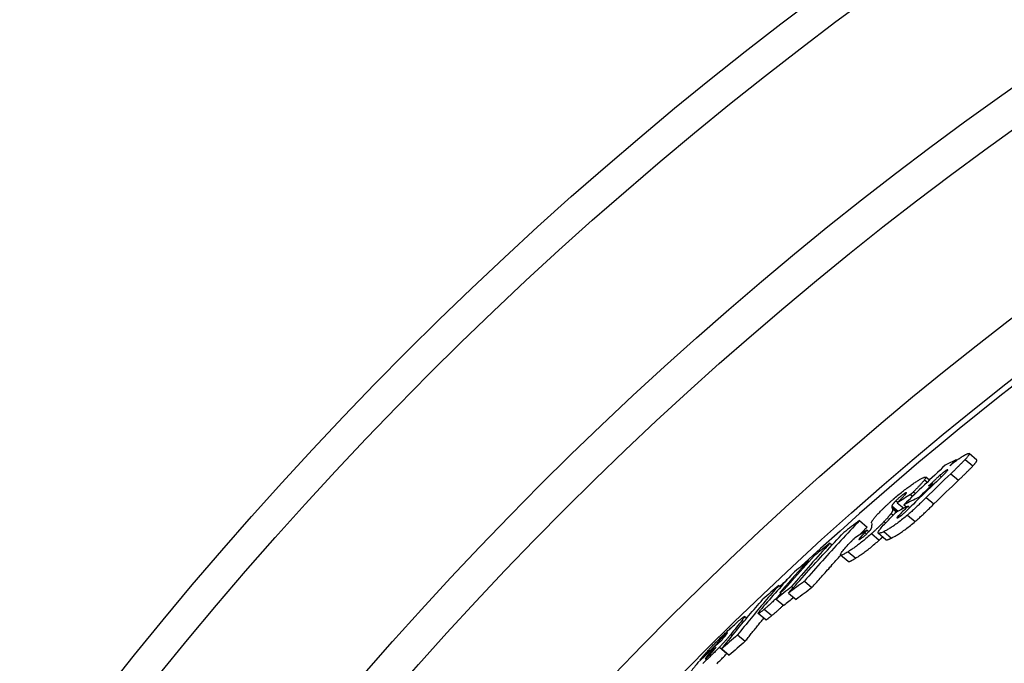
# Model space of a CAD drawing. Units: millimetres. Extents: x 3565 to 23637, y -2187 to 8499.
# Drawn here: x 20099 to 20272, y 1668 to 1781 of the extents above; entities that cross this region are included whole.
import ezdxf

# ---------------------------------------------------------------- set-up
doc = ezdxf.new("R2010")
doc.units = ezdxf.units.MM

msp = doc.modelspace()

# ---------------------------------------------------------------- linework, layer by layer
for p, q in [((20263.43, 1703.48), (20263.53, 1703.39)), ((20264.99, 1703.53), (20266.34, 1702.4)), ((20267.02, 1703.43), (20265.68, 1704.56)), ((20261.83, 1701.7), (20261.93, 1701.62)), ((20257.89, 1699.97), (20258.37, 1699.57)), ((20258.72, 1699.89), (20258.08, 1700.43)), ((20260.53, 1700.71), (20260.82, 1700.47)), ((20262.48, 1701.03), (20263.83, 1699.9)), ((20259.34, 1699.25), (20259.45, 1699.15)), ((20254.45, 1697.61), (20254.59, 1697.49)), ((20255.44, 1697.37), (20255.78, 1697.08)), ((20255.94, 1697.87), (20256.3, 1697.58)), ((20256.94, 1696.92), (20257.06, 1696.83)), ((20258.19, 1696.87), (20259.53, 1695.74)), ((20252.16, 1695.42), (20253.27, 1694.5)), ((20252.19, 1695.08), (20253.03, 1694.38)), ((20252.27, 1694.87), (20252.94, 1694.3)), ((20252.86, 1696.29), (20253.18, 1696.03)), ((20253.1, 1695.95), (20254.25, 1694.99)), ((20254.27, 1695.6), (20254.72, 1695.22)), ((20255.01, 1695.37), (20255.31, 1695.11)), ((20252.04, 1694.1), (20252.42, 1693.79)), ((20253.47, 1693.84), (20253.7, 1693.64)), ((20254.9, 1693.8), (20256.25, 1692.68)), ((20246.5, 1692.82), (20247.83, 1691.7)), ((20250.78, 1692.65), (20251.05, 1692.42)), ((20246.56, 1689.79), (20246.7, 1689.67)), ((20247.83, 1691.15), (20247.44, 1690.75)), ((20247.44, 1690.75), (20247.74, 1690.5)), ((20247.83, 1691.15), (20248.14, 1690.9)), ((20248.61, 1690.55), (20249.95, 1689.42)), ((20251.11, 1689.49), (20249.77, 1690.62)), ((20250.77, 1690.91), (20252.11, 1689.78)), ((20241.31, 1688.88), (20241.69, 1688.57)), ((20244.52, 1685.66), (20243.19, 1686.78)), ((20244.49, 1687.37), (20245.83, 1686.25)), ((20237.52, 1685.82), (20237.68, 1685.69)), ((20232.36, 1681.49), (20232.68, 1681.22)), ((20234.6, 1681.27), (20234.88, 1681.04)), ((20236.84, 1682.22), (20238.17, 1681.1)), ((20232.98, 1680.72), (20233.11, 1680.61)), ((20234.08, 1680.13), (20235.41, 1679.02)), ((20231.9, 1679.09), (20233.23, 1677.98)), ((20226.73, 1675.74), (20226.37, 1676.04)), ((20230.09, 1675.46), (20228.76, 1676.57)), ((20229.81, 1677.3), (20231.13, 1676.19)), ((20225.93, 1675.38), (20226.22, 1675.13)), ((20223.01, 1672.89), (20223.1, 1672.8)), ((20223.96, 1672.91), (20224.22, 1672.69)), ((20225.15, 1672.81), (20226.48, 1671.7)), ((20221.36, 1671.05), (20221.43, 1670.99)), ((20221.94, 1671.77), (20222.11, 1671.62)), ((20221.97, 1670.67), (20223.29, 1669.56)), ((20220.1, 1669.47), (20220.27, 1669.32)), ((20222.36, 1670.36), (20223.69, 1669.25)), ((20223.29, 1669.56), (20223.3, 1669.57)), ((20218.6, 1668.47), (20218.67, 1668.42)), ((20219.53, 1668.72), (20219.58, 1668.67))]:
    msp.add_line(p, q)
at = {"flags": 128}
for points in [[(20262.3, 1702.42), (20262.36, 1702.47), (20262.41, 1702.51), (20262.47, 1702.56), (20262.52, 1702.6), (20262.58, 1702.65), (20262.63, 1702.69), (20262.69, 1702.74), (20262.74, 1702.78), (20262.8, 1702.83), (20262.86, 1702.87), (20262.91, 1702.92), (20262.97, 1702.96), (20263.02, 1703), (20263.08, 1703.05), (20263.13, 1703.09), (20263.19, 1703.13), (20263.24, 1703.17), (20263.29, 1703.21), (20263.35, 1703.25), (20263.4, 1703.29), (20263.46, 1703.33), (20263.51, 1703.37), (20263.56, 1703.41), (20263.61, 1703.45)], [(20264.99, 1703.53), (20264.91, 1703.44), (20264.82, 1703.34), (20264.73, 1703.25), (20264.63, 1703.15), (20264.53, 1703.05), (20264.43, 1702.94), (20264.33, 1702.84), (20264.23, 1702.74), (20264.12, 1702.63), (20264.02, 1702.53), (20263.91, 1702.42), (20263.81, 1702.32), (20263.7, 1702.22), (20263.6, 1702.11), (20263.49, 1702), (20263.38, 1701.9), (20263.27, 1701.79), (20263.16, 1701.68), (20263.04, 1701.57), (20262.93, 1701.46), (20262.82, 1701.36), (20262.7, 1701.25), (20262.59, 1701.14), (20262.48, 1701.03)], [(20263.61, 1703.45), (20263.69, 1703.51), (20263.77, 1703.56), (20263.85, 1703.62), (20263.93, 1703.67), (20264, 1703.72), (20264.07, 1703.77), (20264.15, 1703.82), (20264.22, 1703.87), (20264.29, 1703.92), (20264.36, 1703.96), (20264.43, 1704.01), (20264.49, 1704.05), (20264.56, 1704.09), (20264.62, 1704.13), (20264.68, 1704.17), (20264.74, 1704.2), (20264.8, 1704.24), (20264.86, 1704.27), (20264.92, 1704.3), (20264.97, 1704.33), (20265.02, 1704.36), (20265.07, 1704.38), (20265.12, 1704.41), (20265.17, 1704.43)], [(20265.17, 1704.43), (20265.25, 1704.47), (20265.33, 1704.5), (20265.4, 1704.53), (20265.47, 1704.55), (20265.53, 1704.57), (20265.58, 1704.57), (20265.62, 1704.58), (20265.65, 1704.57), (20265.68, 1704.56), (20265.69, 1704.53), (20265.7, 1704.51), (20265.69, 1704.47), (20265.68, 1704.42), (20265.66, 1704.37), (20265.62, 1704.31), (20265.58, 1704.24), (20265.53, 1704.17), (20265.47, 1704.09), (20265.41, 1704.01), (20265.33, 1703.92), (20265.26, 1703.83), (20265.17, 1703.73), (20265.09, 1703.63), (20264.99, 1703.53)], [(20266.34, 1702.4), (20266.4, 1702.46), (20266.46, 1702.53), (20266.51, 1702.59), (20266.56, 1702.65), (20266.62, 1702.71), (20266.66, 1702.77), (20266.71, 1702.82), (20266.76, 1702.88), (20266.8, 1702.93), (20266.84, 1702.98), (20266.87, 1703.03), (20266.91, 1703.08), (20266.94, 1703.12), (20266.96, 1703.17), (20266.98, 1703.2), (20267, 1703.24), (20267.02, 1703.27), (20267.03, 1703.31), (20267.04, 1703.33), (20267.05, 1703.36), (20267.05, 1703.38), (20267.04, 1703.4), (20267.04, 1703.41), (20267.02, 1703.43)], [(20261.83, 1701.7), (20261.8, 1701.68), (20261.76, 1701.66), (20261.72, 1701.64), (20261.68, 1701.62), (20261.63, 1701.59), (20261.58, 1701.56), (20261.53, 1701.52), (20261.48, 1701.49), (20261.43, 1701.45), (20261.37, 1701.41), (20261.31, 1701.37), (20261.25, 1701.32), (20261.19, 1701.27), (20261.13, 1701.23), (20261.07, 1701.18), (20261.01, 1701.13), (20260.95, 1701.08), (20260.89, 1701.03), (20260.83, 1700.97), (20260.77, 1700.92), (20260.7, 1700.87), (20260.64, 1700.82), (20260.58, 1700.76), (20260.53, 1700.71)], [(20260.69, 1700.34), (20260.78, 1700.43), (20260.87, 1700.51), (20260.96, 1700.6), (20261.04, 1700.68), (20261.13, 1700.77), (20261.22, 1700.86), (20261.3, 1700.94), (20261.38, 1701.02), (20261.46, 1701.1), (20261.54, 1701.18), (20261.61, 1701.25), (20261.68, 1701.33), (20261.74, 1701.4), (20261.8, 1701.47), (20261.86, 1701.53), (20261.9, 1701.59), (20261.94, 1701.64), (20261.96, 1701.68), (20261.98, 1701.71), (20261.97, 1701.73), (20261.96, 1701.74), (20261.93, 1701.74), (20261.89, 1701.72), (20261.83, 1701.7)], [(20263.83, 1699.9), (20263.94, 1700.01), (20264.05, 1700.12), (20264.16, 1700.23), (20264.28, 1700.33), (20264.39, 1700.44), (20264.5, 1700.55), (20264.61, 1700.66), (20264.73, 1700.77), (20264.84, 1700.87), (20264.94, 1700.98), (20265.05, 1701.09), (20265.16, 1701.19), (20265.26, 1701.29), (20265.37, 1701.4), (20265.47, 1701.5), (20265.58, 1701.61), (20265.68, 1701.71), (20265.78, 1701.81), (20265.88, 1701.92), (20265.98, 1702.02), (20266.08, 1702.12), (20266.17, 1702.21), (20266.26, 1702.31), (20266.34, 1702.4)], [(20257.89, 1699.97), (20257.84, 1699.91), (20257.79, 1699.84), (20257.73, 1699.77), (20257.67, 1699.7), (20257.61, 1699.62), (20257.54, 1699.54), (20257.47, 1699.46), (20257.39, 1699.38), (20257.31, 1699.3), (20257.24, 1699.21), (20257.15, 1699.12), (20257.07, 1699.03), (20256.98, 1698.94), (20256.9, 1698.85), (20256.81, 1698.76), (20256.71, 1698.66), (20256.62, 1698.56), (20256.53, 1698.47), (20256.43, 1698.37), (20256.33, 1698.27), (20256.24, 1698.17), (20256.14, 1698.07), (20256.04, 1697.97), (20255.94, 1697.87)], [(20256.64, 1699.78), (20256.77, 1699.86), (20256.9, 1699.93), (20257.02, 1700), (20257.14, 1700.07), (20257.25, 1700.14), (20257.36, 1700.2), (20257.47, 1700.25), (20257.56, 1700.3), (20257.66, 1700.34), (20257.74, 1700.38), (20257.82, 1700.41), (20257.89, 1700.43), (20257.95, 1700.44), (20258, 1700.45), (20258.04, 1700.44), (20258.07, 1700.43), (20258.09, 1700.41), (20258.1, 1700.38), (20258.1, 1700.33), (20258.08, 1700.28), (20258.05, 1700.22), (20258.01, 1700.15), (20257.95, 1700.06), (20257.89, 1699.97)], [(20260.53, 1700.71), (20260.46, 1700.65), (20260.39, 1700.59), (20260.32, 1700.53), (20260.24, 1700.45), (20260.16, 1700.38), (20260.08, 1700.3), (20260, 1700.23), (20259.91, 1700.15), (20259.83, 1700.07), (20259.75, 1699.99), (20259.66, 1699.91), (20259.58, 1699.83), (20259.5, 1699.76), (20259.42, 1699.68), (20259.33, 1699.6), (20259.25, 1699.51), (20259.16, 1699.43), (20259.08, 1699.35), (20258.99, 1699.27), (20258.91, 1699.19), (20258.82, 1699.11), (20258.74, 1699.03), (20258.66, 1698.95), (20258.58, 1698.88)], [(20252.41, 1696.57), (20252.61, 1696.75), (20252.81, 1696.92), (20253.02, 1697.09), (20253.22, 1697.26), (20253.42, 1697.43), (20253.62, 1697.6), (20253.82, 1697.76), (20254.02, 1697.91), (20254.21, 1698.07), (20254.4, 1698.21), (20254.59, 1698.36), (20254.77, 1698.5), (20254.95, 1698.63), (20255.12, 1698.76), (20255.29, 1698.88), (20255.46, 1699), (20255.62, 1699.11), (20255.78, 1699.22), (20255.93, 1699.32), (20256.08, 1699.42), (20256.23, 1699.52), (20256.37, 1699.61), (20256.51, 1699.69), (20256.64, 1699.78)], [(20250.17, 1694.47), (20250.25, 1694.55), (20250.33, 1694.63), (20250.42, 1694.71), (20250.5, 1694.8), (20250.59, 1694.88), (20250.68, 1694.97), (20250.76, 1695.05), (20250.85, 1695.14), (20250.94, 1695.23), (20251.03, 1695.31), (20251.13, 1695.4), (20251.22, 1695.49), (20251.32, 1695.58), (20251.41, 1695.67), (20251.51, 1695.76), (20251.61, 1695.85), (20251.7, 1695.94), (20251.8, 1696.03), (20251.9, 1696.12), (20252, 1696.21), (20252.1, 1696.3), (20252.21, 1696.39), (20252.31, 1696.48), (20252.41, 1696.57)], [(20254.45, 1697.61), (20254.4, 1697.58), (20254.35, 1697.54), (20254.29, 1697.51), (20254.24, 1697.47), (20254.18, 1697.43), (20254.11, 1697.38), (20254.05, 1697.33), (20253.98, 1697.28), (20253.91, 1697.23), (20253.84, 1697.18), (20253.77, 1697.12), (20253.69, 1697.06), (20253.62, 1696.99), (20253.54, 1696.93), (20253.47, 1696.86), (20253.39, 1696.8), (20253.32, 1696.73), (20253.25, 1696.67), (20253.18, 1696.6), (20253.11, 1696.54), (20253.05, 1696.48), (20252.98, 1696.41), (20252.92, 1696.35), (20252.86, 1696.29)], [(20253.1, 1695.95), (20253.12, 1695.98), (20253.14, 1696), (20253.17, 1696.02), (20253.19, 1696.05), (20253.22, 1696.07), (20253.24, 1696.1), (20253.27, 1696.13), (20253.3, 1696.15), (20253.33, 1696.18), (20253.36, 1696.21), (20253.38, 1696.24), (20253.41, 1696.27), (20253.44, 1696.3), (20253.47, 1696.33), (20253.5, 1696.36), (20253.53, 1696.39), (20253.56, 1696.41), (20253.59, 1696.44), (20253.62, 1696.47), (20253.65, 1696.51), (20253.68, 1696.54), (20253.72, 1696.57), (20253.75, 1696.61), (20253.79, 1696.64)], [(20253.79, 1696.64), (20253.87, 1696.73), (20253.96, 1696.82), (20254.04, 1696.9), (20254.12, 1696.98), (20254.2, 1697.06), (20254.27, 1697.14), (20254.34, 1697.21), (20254.4, 1697.29), (20254.46, 1697.35), (20254.52, 1697.41), (20254.57, 1697.47), (20254.62, 1697.53), (20254.65, 1697.58), (20254.69, 1697.62), (20254.71, 1697.66), (20254.72, 1697.69), (20254.72, 1697.71), (20254.71, 1697.72), (20254.69, 1697.73), (20254.66, 1697.72), (20254.62, 1697.7), (20254.57, 1697.68), (20254.51, 1697.64), (20254.45, 1697.61)], [(20258.19, 1696.87), (20258.06, 1696.75), (20257.94, 1696.63), (20257.81, 1696.5), (20257.68, 1696.38), (20257.55, 1696.25), (20257.42, 1696.12), (20257.29, 1696), (20257.15, 1695.87), (20257.02, 1695.74), (20256.88, 1695.61), (20256.75, 1695.48), (20256.61, 1695.35), (20256.47, 1695.22), (20256.34, 1695.1), (20256.2, 1694.97), (20256.06, 1694.84), (20255.92, 1694.71), (20255.78, 1694.58), (20255.63, 1694.45), (20255.49, 1694.32), (20255.34, 1694.19), (20255.2, 1694.06), (20255.05, 1693.93), (20254.9, 1693.8)], [(20255.94, 1697.87), (20255.91, 1697.85), (20255.89, 1697.82), (20255.86, 1697.79), (20255.84, 1697.77), (20255.82, 1697.75), (20255.79, 1697.72), (20255.77, 1697.7), (20255.75, 1697.68), (20255.73, 1697.66), (20255.71, 1697.64), (20255.69, 1697.62), (20255.67, 1697.6), (20255.64, 1697.57), (20255.62, 1697.55), (20255.6, 1697.53), (20255.58, 1697.51), (20255.56, 1697.49), (20255.54, 1697.47), (20255.52, 1697.45), (20255.5, 1697.44), (20255.49, 1697.42), (20255.47, 1697.4), (20255.45, 1697.38), (20255.44, 1697.37)], [(20252.27, 1694.87), (20252.27, 1694.85), (20252.28, 1694.83), (20252.28, 1694.81), (20252.28, 1694.79), (20252.29, 1694.77), (20252.29, 1694.75), (20252.29, 1694.72), (20252.29, 1694.7), (20252.29, 1694.67), (20252.28, 1694.65), (20252.28, 1694.62), (20252.27, 1694.59), (20252.27, 1694.56), (20252.26, 1694.53), (20252.25, 1694.49), (20252.24, 1694.46), (20252.22, 1694.42), (20252.2, 1694.38), (20252.18, 1694.34), (20252.16, 1694.3), (20252.14, 1694.25), (20252.11, 1694.2), (20252.08, 1694.16), (20252.04, 1694.1)], [(20252.16, 1695.42), (20252.16, 1695.41), (20252.15, 1695.39), (20252.15, 1695.38), (20252.15, 1695.36), (20252.15, 1695.35), (20252.15, 1695.33), (20252.15, 1695.32), (20252.15, 1695.3), (20252.15, 1695.29), (20252.15, 1695.27), (20252.15, 1695.26), (20252.15, 1695.24), (20252.15, 1695.23), (20252.16, 1695.22), (20252.16, 1695.2), (20252.16, 1695.19), (20252.17, 1695.17), (20252.17, 1695.16), (20252.17, 1695.14), (20252.18, 1695.13), (20252.18, 1695.12), (20252.18, 1695.1), (20252.19, 1695.09), (20252.19, 1695.08)], [(20252.86, 1696.29), (20252.81, 1696.24), (20252.76, 1696.19), (20252.71, 1696.14), (20252.67, 1696.09), (20252.62, 1696.04), (20252.58, 1696), (20252.54, 1695.95), (20252.5, 1695.91), (20252.46, 1695.87), (20252.43, 1695.83), (20252.4, 1695.79), (20252.37, 1695.75), (20252.34, 1695.72), (20252.32, 1695.68), (20252.29, 1695.65), (20252.27, 1695.62), (20252.25, 1695.59), (20252.23, 1695.56), (20252.22, 1695.54), (20252.2, 1695.51), (20252.19, 1695.49), (20252.18, 1695.46), (20252.17, 1695.44), (20252.16, 1695.42)], [(20253.84, 1694.79), (20253.85, 1694.8), (20253.86, 1694.81), (20253.87, 1694.82), (20253.88, 1694.83), (20253.89, 1694.84), (20253.9, 1694.86), (20253.91, 1694.87), (20253.92, 1694.88), (20253.93, 1694.89), (20253.95, 1694.91), (20253.96, 1694.92), (20253.97, 1694.93), (20253.98, 1694.95), (20253.99, 1694.96), (20254.01, 1694.97), (20254.02, 1694.98), (20254.03, 1695), (20254.04, 1695.01), (20254.06, 1695.02), (20254.07, 1695.04), (20254.08, 1695.05), (20254.1, 1695.07), (20254.11, 1695.08), (20254.12, 1695.09)], [(20256.25, 1692.68), (20256.38, 1692.79), (20256.52, 1692.91), (20256.65, 1693.03), (20256.79, 1693.15), (20256.92, 1693.27), (20257.06, 1693.4), (20257.2, 1693.52), (20257.34, 1693.65), (20257.48, 1693.78), (20257.62, 1693.91), (20257.76, 1694.04), (20257.9, 1694.17), (20258.04, 1694.3), (20258.18, 1694.44), (20258.32, 1694.57), (20258.46, 1694.7), (20258.59, 1694.83), (20258.73, 1694.97), (20258.87, 1695.1), (20259, 1695.23), (20259.14, 1695.36), (20259.27, 1695.49), (20259.4, 1695.62), (20259.53, 1695.74)], [(20248.59, 1692.41), (20248.59, 1692.44), (20248.59, 1692.48), (20248.6, 1692.52), (20248.61, 1692.56), (20248.63, 1692.61), (20248.66, 1692.67), (20248.69, 1692.73), (20248.72, 1692.79), (20248.77, 1692.86), (20248.81, 1692.93), (20248.87, 1693.01), (20248.93, 1693.1), (20249, 1693.19), (20249.08, 1693.28), (20249.16, 1693.38), (20249.25, 1693.48), (20249.34, 1693.59), (20249.44, 1693.71), (20249.55, 1693.82), (20249.67, 1693.95), (20249.78, 1694.07), (20249.91, 1694.2), (20250.04, 1694.33), (20250.17, 1694.47)], [(20250.77, 1690.91), (20250.61, 1690.83), (20250.46, 1690.76), (20250.32, 1690.7), (20250.19, 1690.66), (20250.07, 1690.62), (20249.97, 1690.6), (20249.88, 1690.59), (20249.81, 1690.6), (20249.77, 1690.63), (20249.74, 1690.67), (20249.74, 1690.74), (20249.77, 1690.83), (20249.83, 1690.94), (20249.91, 1691.08), (20250.01, 1691.23), (20250.15, 1691.4), (20250.3, 1691.59), (20250.47, 1691.79), (20250.66, 1692.01), (20250.87, 1692.23), (20251.09, 1692.46), (20251.31, 1692.69), (20251.55, 1692.93), (20251.79, 1693.17)], [(20254.9, 1693.8), (20254.69, 1693.63), (20254.49, 1693.45), (20254.28, 1693.28), (20254.07, 1693.11), (20253.86, 1692.94), (20253.66, 1692.78), (20253.46, 1692.63), (20253.26, 1692.48), (20253.07, 1692.34), (20252.88, 1692.2), (20252.69, 1692.07), (20252.51, 1691.94), (20252.34, 1691.82), (20252.17, 1691.71), (20252.01, 1691.61), (20251.85, 1691.51), (20251.7, 1691.42), (20251.55, 1691.33), (20251.41, 1691.25), (20251.27, 1691.17), (20251.14, 1691.1), (20251.01, 1691.03), (20250.89, 1690.96), (20250.77, 1690.91)], [(20252.04, 1694.1), (20252.01, 1694.06), (20251.98, 1694.01), (20251.95, 1693.97), (20251.91, 1693.92), (20251.87, 1693.87), (20251.83, 1693.81), (20251.79, 1693.76), (20251.74, 1693.7), (20251.69, 1693.65), (20251.64, 1693.59), (20251.59, 1693.53), (20251.54, 1693.47), (20251.48, 1693.4), (20251.43, 1693.34), (20251.37, 1693.27), (20251.31, 1693.21), (20251.25, 1693.14), (20251.18, 1693.07), (20251.12, 1693), (20251.06, 1692.93), (20250.99, 1692.86), (20250.92, 1692.79), (20250.85, 1692.72), (20250.78, 1692.65)], [(20253.47, 1693.84), (20253.42, 1693.79), (20253.37, 1693.74), (20253.32, 1693.69), (20253.27, 1693.64), (20253.23, 1693.6), (20253.19, 1693.56), (20253.16, 1693.51), (20253.13, 1693.47), (20253.1, 1693.44), (20253.08, 1693.41), (20253.06, 1693.38), (20253.05, 1693.35), (20253.04, 1693.33), (20253.04, 1693.32), (20253.04, 1693.31), (20253.05, 1693.3), (20253.06, 1693.3), (20253.08, 1693.3), (20253.1, 1693.3), (20253.12, 1693.3), (20253.15, 1693.31), (20253.17, 1693.32), (20253.21, 1693.34), (20253.24, 1693.35)], [(20253.24, 1693.35), (20253.28, 1693.38), (20253.33, 1693.4), (20253.38, 1693.43), (20253.43, 1693.46), (20253.49, 1693.5), (20253.55, 1693.54), (20253.62, 1693.58), (20253.69, 1693.63), (20253.75, 1693.68), (20253.83, 1693.74), (20253.9, 1693.8), (20253.98, 1693.86), (20254.05, 1693.92), (20254.13, 1693.99), (20254.21, 1694.05), (20254.28, 1694.12), (20254.36, 1694.19), (20254.43, 1694.26), (20254.5, 1694.32), (20254.57, 1694.39), (20254.64, 1694.46), (20254.71, 1694.53), (20254.78, 1694.59), (20254.85, 1694.66)], [(20246.5, 1692.82), (20246.09, 1692.39), (20245.68, 1691.95), (20245.26, 1691.52), (20244.85, 1691.08), (20244.44, 1690.64), (20244.04, 1690.2), (20243.63, 1689.77), (20243.22, 1689.33), (20242.82, 1688.89), (20242.41, 1688.45), (20242.01, 1688.01), (20241.6, 1687.56), (20241.2, 1687.12), (20240.8, 1686.68), (20240.4, 1686.24), (20240, 1685.79), (20239.6, 1685.35), (20239.2, 1684.9), (20238.81, 1684.46), (20238.41, 1684.01), (20238.02, 1683.56), (20237.62, 1683.11), (20237.23, 1682.67), (20236.84, 1682.22)], [(20246.54, 1690.34), (20246.59, 1690.39), (20246.65, 1690.45), (20246.7, 1690.51), (20246.75, 1690.56), (20246.81, 1690.62), (20246.86, 1690.68), (20246.91, 1690.74), (20246.97, 1690.79), (20247.02, 1690.85), (20247.08, 1690.91), (20247.13, 1690.96), (20247.18, 1691.02), (20247.24, 1691.08), (20247.29, 1691.13), (20247.35, 1691.19), (20247.4, 1691.25), (20247.45, 1691.31), (20247.51, 1691.36), (20247.56, 1691.42), (20247.62, 1691.48), (20247.67, 1691.53), (20247.73, 1691.59), (20247.78, 1691.65), (20247.83, 1691.7)], [(20248.14, 1690.9), (20248.16, 1690.92), (20248.18, 1690.95), (20248.21, 1690.98), (20248.23, 1691), (20248.25, 1691.03), (20248.27, 1691.05), (20248.3, 1691.07), (20248.32, 1691.1), (20248.33, 1691.12), (20248.35, 1691.14), (20248.37, 1691.16), (20248.39, 1691.18), (20248.4, 1691.2), (20248.42, 1691.22), (20248.43, 1691.24), (20248.45, 1691.26), (20248.46, 1691.28), (20248.47, 1691.29), (20248.49, 1691.31), (20248.5, 1691.33), (20248.51, 1691.34), (20248.52, 1691.36), (20248.53, 1691.37), (20248.53, 1691.39)], [(20248.53, 1691.39), (20248.56, 1691.42), (20248.58, 1691.46), (20248.59, 1691.5), (20248.61, 1691.53), (20248.62, 1691.56), (20248.63, 1691.6), (20248.64, 1691.63), (20248.65, 1691.66), (20248.66, 1691.68), (20248.66, 1691.71), (20248.67, 1691.74), (20248.67, 1691.76), (20248.68, 1691.79), (20248.68, 1691.81), (20248.68, 1691.83), (20248.68, 1691.85), (20248.68, 1691.88), (20248.68, 1691.9), (20248.68, 1691.92), (20248.67, 1691.94), (20248.67, 1691.96), (20248.67, 1691.98), (20248.67, 1691.99), (20248.66, 1692.01)], [(20250.78, 1692.65), (20250.71, 1692.57), (20250.63, 1692.48), (20250.55, 1692.4), (20250.46, 1692.32), (20250.38, 1692.23), (20250.3, 1692.15), (20250.21, 1692.06), (20250.12, 1691.98), (20250.04, 1691.89), (20249.95, 1691.8), (20249.86, 1691.72), (20249.77, 1691.63), (20249.68, 1691.54), (20249.58, 1691.45), (20249.49, 1691.36), (20249.4, 1691.27), (20249.3, 1691.18), (20249.2, 1691.09), (20249.11, 1691), (20249.01, 1690.91), (20248.91, 1690.82), (20248.81, 1690.73), (20248.71, 1690.64), (20248.61, 1690.55)], [(20252.11, 1689.78), (20252.23, 1689.84), (20252.35, 1689.9), (20252.48, 1689.97), (20252.62, 1690.04), (20252.75, 1690.12), (20252.9, 1690.2), (20253.04, 1690.29), (20253.19, 1690.38), (20253.35, 1690.48), (20253.51, 1690.59), (20253.68, 1690.7), (20253.86, 1690.82), (20254.04, 1690.94), (20254.22, 1691.07), (20254.41, 1691.21), (20254.6, 1691.35), (20254.8, 1691.5), (20255, 1691.66), (20255.21, 1691.82), (20255.41, 1691.98), (20255.62, 1692.15), (20255.83, 1692.32), (20256.04, 1692.5), (20256.25, 1692.68)], [(20234.08, 1680.13), (20234.47, 1680.58), (20234.86, 1681.03), (20235.26, 1681.48), (20235.65, 1681.92), (20236.05, 1682.37), (20236.44, 1682.82), (20236.84, 1683.26), (20237.24, 1683.71), (20237.64, 1684.15), (20238.04, 1684.6), (20238.44, 1685.04), (20238.84, 1685.48), (20239.24, 1685.92), (20239.65, 1686.36), (20240.05, 1686.81), (20240.46, 1687.25), (20240.86, 1687.68), (20241.27, 1688.12), (20241.68, 1688.56), (20242.09, 1689), (20242.5, 1689.44), (20242.91, 1689.87), (20243.32, 1690.31), (20243.73, 1690.74)], [(20248.61, 1690.55), (20248.42, 1690.37), (20248.22, 1690.2), (20248.03, 1690.03), (20247.83, 1689.86), (20247.63, 1689.69), (20247.44, 1689.53), (20247.24, 1689.37), (20247.05, 1689.21), (20246.86, 1689.06), (20246.68, 1688.92), (20246.5, 1688.77), (20246.32, 1688.64), (20246.14, 1688.51), (20245.97, 1688.38), (20245.81, 1688.26), (20245.65, 1688.15), (20245.49, 1688.03), (20245.33, 1687.93), (20245.18, 1687.83), (20245.04, 1687.73), (20244.9, 1687.63), (20244.76, 1687.54), (20244.62, 1687.46), (20244.49, 1687.37)], [(20244.97, 1689.09), (20245, 1689.12), (20245.02, 1689.14), (20245.05, 1689.17), (20245.07, 1689.2), (20245.1, 1689.22), (20245.13, 1689.25), (20245.15, 1689.28), (20245.18, 1689.3), (20245.2, 1689.33), (20245.23, 1689.36), (20245.26, 1689.39), (20245.28, 1689.41), (20245.31, 1689.44), (20245.34, 1689.47), (20245.37, 1689.5), (20245.39, 1689.52), (20245.42, 1689.55), (20245.45, 1689.58), (20245.47, 1689.61), (20245.5, 1689.63), (20245.53, 1689.66), (20245.56, 1689.69), (20245.59, 1689.72), (20245.61, 1689.75)], [(20246.56, 1689.79), (20246.53, 1689.76), (20246.51, 1689.73), (20246.49, 1689.7), (20246.47, 1689.67), (20246.45, 1689.65), (20246.44, 1689.62), (20246.42, 1689.6), (20246.41, 1689.58), (20246.41, 1689.57), (20246.4, 1689.55), (20246.4, 1689.54), (20246.41, 1689.53), (20246.41, 1689.53), (20246.42, 1689.53), (20246.43, 1689.53), (20246.45, 1689.53), (20246.47, 1689.53), (20246.49, 1689.54), (20246.51, 1689.55), (20246.54, 1689.57), (20246.56, 1689.58), (20246.59, 1689.6), (20246.62, 1689.62), (20246.66, 1689.64)], [(20247.44, 1690.75), (20247.4, 1690.71), (20247.37, 1690.67), (20247.33, 1690.62), (20247.29, 1690.58), (20247.25, 1690.54), (20247.21, 1690.5), (20247.17, 1690.46), (20247.13, 1690.42), (20247.09, 1690.38), (20247.05, 1690.34), (20247.01, 1690.3), (20246.98, 1690.26), (20246.94, 1690.22), (20246.9, 1690.18), (20246.87, 1690.14), (20246.83, 1690.1), (20246.79, 1690.06), (20246.76, 1690.01), (20246.72, 1689.97), (20246.68, 1689.93), (20246.65, 1689.89), (20246.62, 1689.86), (20246.59, 1689.82), (20246.56, 1689.79)], [(20246.66, 1689.64), (20246.7, 1689.67), (20246.75, 1689.7), (20246.81, 1689.73), (20246.86, 1689.77), (20246.92, 1689.81), (20246.98, 1689.85), (20247.04, 1689.9), (20247.1, 1689.95), (20247.17, 1690), (20247.23, 1690.05), (20247.3, 1690.11), (20247.37, 1690.17), (20247.44, 1690.23), (20247.51, 1690.29), (20247.58, 1690.35), (20247.65, 1690.42), (20247.72, 1690.48), (20247.78, 1690.54), (20247.84, 1690.6), (20247.91, 1690.66), (20247.97, 1690.72), (20248.02, 1690.78), (20248.08, 1690.84), (20248.14, 1690.9)], [(20249.95, 1689.42), (20249.98, 1689.45), (20250, 1689.47), (20250.03, 1689.49), (20250.05, 1689.52), (20250.08, 1689.54), (20250.1, 1689.56), (20250.13, 1689.58), (20250.15, 1689.61), (20250.18, 1689.63), (20250.2, 1689.65), (20250.23, 1689.68), (20250.25, 1689.7), (20250.28, 1689.72), (20250.3, 1689.74), (20250.33, 1689.77), (20250.35, 1689.79), (20250.38, 1689.81), (20250.4, 1689.83), (20250.42, 1689.86), (20250.45, 1689.88), (20250.47, 1689.9), (20250.5, 1689.93), (20250.52, 1689.95), (20250.55, 1689.97)], [(20251.11, 1689.49), (20251.13, 1689.48), (20251.15, 1689.48), (20251.17, 1689.47), (20251.2, 1689.47), (20251.22, 1689.46), (20251.25, 1689.47), (20251.29, 1689.47), (20251.32, 1689.47), (20251.36, 1689.48), (20251.4, 1689.49), (20251.44, 1689.5), (20251.48, 1689.51), (20251.52, 1689.53), (20251.57, 1689.54), (20251.62, 1689.56), (20251.67, 1689.58), (20251.72, 1689.6), (20251.77, 1689.62), (20251.83, 1689.65), (20251.88, 1689.67), (20251.94, 1689.7), (20251.99, 1689.72), (20252.05, 1689.75), (20252.11, 1689.78)], [(20244.49, 1687.37), (20244.3, 1687.26), (20244.12, 1687.15), (20243.95, 1687.05), (20243.78, 1686.96), (20243.64, 1686.89), (20243.51, 1686.83), (20243.39, 1686.79), (20243.3, 1686.77), (20243.23, 1686.77), (20243.18, 1686.79), (20243.16, 1686.83), (20243.17, 1686.9), (20243.21, 1686.99), (20243.27, 1687.11), (20243.36, 1687.25), (20243.48, 1687.4), (20243.61, 1687.58), (20243.77, 1687.77), (20243.94, 1687.97), (20244.12, 1688.18), (20244.32, 1688.4), (20244.53, 1688.62), (20244.75, 1688.85), (20244.97, 1689.09)], [(20245.83, 1686.25), (20245.96, 1686.34), (20246.09, 1686.42), (20246.23, 1686.51), (20246.37, 1686.61), (20246.52, 1686.7), (20246.67, 1686.81), (20246.82, 1686.91), (20246.98, 1687.02), (20247.14, 1687.14), (20247.31, 1687.26), (20247.48, 1687.39), (20247.65, 1687.52), (20247.83, 1687.65), (20248.02, 1687.79), (20248.2, 1687.94), (20248.39, 1688.09), (20248.58, 1688.25), (20248.77, 1688.41), (20248.97, 1688.57), (20249.17, 1688.74), (20249.36, 1688.91), (20249.56, 1689.08), (20249.76, 1689.25), (20249.95, 1689.42)], [(20238.17, 1681.1), (20238.38, 1681.34), (20238.58, 1681.58), (20238.79, 1681.81), (20239, 1682.05), (20239.21, 1682.29), (20239.42, 1682.52), (20239.63, 1682.76), (20239.84, 1683), (20240.04, 1683.23), (20240.25, 1683.47), (20240.46, 1683.71), (20240.67, 1683.94), (20240.89, 1684.18), (20241.1, 1684.41), (20241.31, 1684.65), (20241.52, 1684.88), (20241.73, 1685.12), (20241.94, 1685.35), (20242.15, 1685.59), (20242.37, 1685.82), (20242.58, 1686.06), (20242.79, 1686.29), (20243, 1686.52), (20243.22, 1686.76)], [(20244.52, 1685.66), (20244.54, 1685.65), (20244.56, 1685.65), (20244.59, 1685.64), (20244.61, 1685.65), (20244.65, 1685.65), (20244.69, 1685.66), (20244.73, 1685.67), (20244.77, 1685.68), (20244.82, 1685.7), (20244.87, 1685.72), (20244.92, 1685.75), (20244.98, 1685.77), (20245.04, 1685.8), (20245.1, 1685.83), (20245.17, 1685.87), (20245.23, 1685.9), (20245.3, 1685.94), (20245.37, 1685.98), (20245.44, 1686.02), (20245.52, 1686.06), (20245.59, 1686.11), (20245.67, 1686.16), (20245.75, 1686.2), (20245.83, 1686.25)], [(20232.36, 1681.49), (20232.05, 1681.13), (20231.74, 1680.78), (20231.44, 1680.42), (20231.13, 1680.07), (20230.82, 1679.71), (20230.52, 1679.36), (20230.21, 1679), (20229.91, 1678.64), (20229.61, 1678.28), (20229.3, 1677.92), (20229, 1677.56), (20228.7, 1677.2), (20228.4, 1676.84), (20228.1, 1676.47), (20227.8, 1676.11), (20227.5, 1675.75), (20227.21, 1675.38), (20226.91, 1675.02), (20226.62, 1674.65), (20226.32, 1674.28), (20226.03, 1673.91), (20225.74, 1673.55), (20225.44, 1673.18), (20225.15, 1672.81)], [(20232.74, 1680.28), (20232.78, 1680.31), (20232.81, 1680.34), (20232.85, 1680.38), (20232.89, 1680.41), (20232.94, 1680.45), (20232.98, 1680.49), (20233.02, 1680.53), (20233.06, 1680.57), (20233.11, 1680.61), (20233.15, 1680.65), (20233.19, 1680.69), (20233.23, 1680.73), (20233.28, 1680.77), (20233.32, 1680.81), (20233.36, 1680.85), (20233.39, 1680.89), (20233.43, 1680.93), (20233.47, 1680.97), (20233.51, 1681.01), (20233.54, 1681.04), (20233.58, 1681.08), (20233.61, 1681.12), (20233.65, 1681.15), (20233.68, 1681.19)], [(20233.68, 1681.19), (20233.72, 1681.23), (20233.76, 1681.27), (20233.8, 1681.32), (20233.84, 1681.36), (20233.88, 1681.41), (20233.92, 1681.45), (20233.96, 1681.5), (20234, 1681.55), (20234.04, 1681.59), (20234.09, 1681.64), (20234.13, 1681.68), (20234.17, 1681.73), (20234.2, 1681.77), (20234.25, 1681.82), (20234.29, 1681.86), (20234.33, 1681.91), (20234.37, 1681.96), (20234.41, 1682), (20234.45, 1682.05), (20234.49, 1682.09), (20234.52, 1682.14), (20234.56, 1682.18), (20234.6, 1682.22), (20234.64, 1682.27)], [(20232.76, 1680.1), (20232.66, 1679.98), (20232.55, 1679.87), (20232.44, 1679.75), (20232.32, 1679.63), (20232.2, 1679.51), (20232.08, 1679.39), (20231.96, 1679.26), (20231.83, 1679.14), (20231.7, 1679.01), (20231.57, 1678.89), (20231.44, 1678.76), (20231.31, 1678.63), (20231.17, 1678.51), (20231.04, 1678.38), (20230.91, 1678.26), (20230.78, 1678.14), (20230.65, 1678.03), (20230.52, 1677.91), (20230.39, 1677.8), (20230.27, 1677.7), (20230.15, 1677.59), (20230.03, 1677.49), (20229.92, 1677.4), (20229.81, 1677.3)], [(20232.98, 1680.72), (20232.94, 1680.67), (20232.9, 1680.63), (20232.87, 1680.59), (20232.84, 1680.55), (20232.8, 1680.51), (20232.77, 1680.47), (20232.74, 1680.44), (20232.71, 1680.4), (20232.68, 1680.36), (20232.66, 1680.33), (20232.63, 1680.3), (20232.61, 1680.27), (20232.59, 1680.24), (20232.57, 1680.22), (20232.56, 1680.2), (20232.55, 1680.18), (20232.55, 1680.17), (20232.56, 1680.16), (20232.57, 1680.16), (20232.59, 1680.17), (20232.61, 1680.19), (20232.65, 1680.21), (20232.69, 1680.24), (20232.74, 1680.28)], [(20222.36, 1670.36), (20222.65, 1670.73), (20222.94, 1671.1), (20223.24, 1671.47), (20223.53, 1671.84), (20223.82, 1672.2), (20224.12, 1672.57), (20224.41, 1672.94), (20224.71, 1673.3), (20225.01, 1673.66), (20225.31, 1674.03), (20225.6, 1674.39), (20225.9, 1674.75), (20226.2, 1675.12), (20226.51, 1675.48), (20226.81, 1675.84), (20227.11, 1676.2), (20227.42, 1676.56), (20227.72, 1676.91), (20228.03, 1677.27), (20228.33, 1677.63), (20228.64, 1677.98), (20228.95, 1678.34), (20229.25, 1678.69), (20229.56, 1679.05)], [(20231.13, 1676.19), (20231.21, 1676.25), (20231.28, 1676.32), (20231.36, 1676.38), (20231.44, 1676.45), (20231.52, 1676.52), (20231.6, 1676.59), (20231.68, 1676.66), (20231.76, 1676.73), (20231.85, 1676.8), (20231.93, 1676.88), (20232.02, 1676.96), (20232.11, 1677.03), (20232.19, 1677.11), (20232.28, 1677.19), (20232.37, 1677.27), (20232.46, 1677.36), (20232.55, 1677.44), (20232.64, 1677.52), (20232.73, 1677.61), (20232.82, 1677.69), (20232.91, 1677.78), (20232.99, 1677.86), (20233.08, 1677.95), (20233.16, 1678.03)], [(20223.92, 1673.98), (20224.14, 1674.19), (20224.36, 1674.39), (20224.58, 1674.59), (20224.79, 1674.78), (20225, 1674.97), (20225.2, 1675.14), (20225.39, 1675.31), (20225.57, 1675.46), (20225.73, 1675.6), (20225.89, 1675.73), (20226.02, 1675.83), (20226.13, 1675.92), (20226.23, 1675.98), (20226.3, 1676.03), (20226.35, 1676.04), (20226.37, 1676.04), (20226.38, 1676.02), (20226.36, 1675.97), (20226.33, 1675.91), (20226.27, 1675.83), (20226.2, 1675.73), (20226.12, 1675.62), (20226.03, 1675.51), (20225.93, 1675.38)], [(20229.81, 1677.3), (20229.68, 1677.2), (20229.55, 1677.09), (20229.43, 1677), (20229.31, 1676.91), (20229.21, 1676.83), (20229.11, 1676.75), (20229.02, 1676.69), (20228.94, 1676.64), (20228.87, 1676.6), (20228.82, 1676.58), (20228.78, 1676.56), (20228.76, 1676.57), (20228.75, 1676.59), (20228.76, 1676.62), (20228.78, 1676.66), (20228.81, 1676.72), (20228.85, 1676.78), (20228.91, 1676.86), (20228.97, 1676.94), (20229.04, 1677.03), (20229.11, 1677.12), (20229.19, 1677.22), (20229.28, 1677.32), (20229.37, 1677.43)], [(20230.09, 1675.46), (20230.09, 1675.45), (20230.11, 1675.45), (20230.12, 1675.46), (20230.14, 1675.46), (20230.17, 1675.47), (20230.2, 1675.49), (20230.23, 1675.5), (20230.26, 1675.52), (20230.3, 1675.55), (20230.34, 1675.58), (20230.38, 1675.61), (20230.43, 1675.64), (20230.48, 1675.67), (20230.53, 1675.71), (20230.58, 1675.75), (20230.64, 1675.79), (20230.69, 1675.84), (20230.75, 1675.88), (20230.81, 1675.93), (20230.87, 1675.98), (20230.94, 1676.03), (20231, 1676.08), (20231.07, 1676.14), (20231.13, 1676.19)], [(20226.48, 1671.7), (20226.61, 1671.87), (20226.74, 1672.04), (20226.88, 1672.21), (20227.01, 1672.38), (20227.15, 1672.55), (20227.28, 1672.72), (20227.42, 1672.89), (20227.55, 1673.06), (20227.69, 1673.23), (20227.82, 1673.39), (20227.96, 1673.56), (20228.1, 1673.73), (20228.23, 1673.9), (20228.37, 1674.07), (20228.51, 1674.24), (20228.64, 1674.41), (20228.78, 1674.57), (20228.92, 1674.74), (20229.05, 1674.91), (20229.19, 1675.08), (20229.33, 1675.25), (20229.47, 1675.41), (20229.6, 1675.58), (20229.74, 1675.75)], [(20220.18, 1670.31), (20220.31, 1670.45), (20220.45, 1670.59), (20220.59, 1670.74), (20220.73, 1670.89), (20220.89, 1671.05), (20221.04, 1671.21), (20221.2, 1671.37), (20221.36, 1671.53), (20221.52, 1671.69), (20221.69, 1671.86), (20221.85, 1672.02), (20222.02, 1672.18), (20222.18, 1672.34), (20222.34, 1672.5), (20222.51, 1672.66), (20222.67, 1672.81), (20222.83, 1672.96), (20222.99, 1673.11), (20223.15, 1673.26), (20223.3, 1673.41), (20223.46, 1673.56), (20223.61, 1673.7), (20223.77, 1673.84), (20223.92, 1673.98)], [(20223.01, 1672.89), (20222.95, 1672.84), (20222.9, 1672.79), (20222.84, 1672.73), (20222.78, 1672.68), (20222.73, 1672.62), (20222.67, 1672.57), (20222.61, 1672.51), (20222.56, 1672.45), (20222.5, 1672.4), (20222.45, 1672.34), (20222.4, 1672.29), (20222.35, 1672.24), (20222.31, 1672.19), (20222.27, 1672.15), (20222.22, 1672.1), (20222.19, 1672.06), (20222.15, 1672.02), (20222.12, 1671.98), (20222.08, 1671.94), (20222.05, 1671.9), (20222.02, 1671.87), (20221.99, 1671.83), (20221.96, 1671.8), (20221.94, 1671.77)], [(20223.96, 1672.91), (20223.91, 1672.84), (20223.85, 1672.78), (20223.79, 1672.7), (20223.73, 1672.63), (20223.67, 1672.56), (20223.61, 1672.48), (20223.54, 1672.4), (20223.47, 1672.31), (20223.4, 1672.23), (20223.32, 1672.14), (20223.24, 1672.05), (20223.16, 1671.96), (20223.08, 1671.86), (20222.99, 1671.77), (20222.9, 1671.67), (20222.81, 1671.56), (20222.71, 1671.46), (20222.61, 1671.35), (20222.51, 1671.24), (20222.41, 1671.13), (20222.3, 1671.02), (20222.19, 1670.9), (20222.08, 1670.78), (20221.97, 1670.67)], [(20222.89, 1672.54), (20222.91, 1672.57), (20222.94, 1672.6), (20222.96, 1672.63), (20222.98, 1672.66), (20223.01, 1672.68), (20223.03, 1672.71), (20223.06, 1672.74), (20223.08, 1672.77), (20223.1, 1672.8), (20223.12, 1672.83), (20223.15, 1672.86), (20223.17, 1672.89), (20223.19, 1672.91), (20223.21, 1672.94), (20223.23, 1672.96), (20223.25, 1672.99), (20223.27, 1673.01), (20223.29, 1673.04), (20223.3, 1673.06), (20223.32, 1673.08), (20223.34, 1673.1), (20223.35, 1673.12), (20223.36, 1673.14), (20223.37, 1673.15)], [(20223.37, 1673.15), (20223.37, 1673.16), (20223.38, 1673.17), (20223.38, 1673.18), (20223.39, 1673.19), (20223.39, 1673.19), (20223.38, 1673.19), (20223.38, 1673.2), (20223.38, 1673.2), (20223.37, 1673.19), (20223.36, 1673.19), (20223.35, 1673.18), (20223.33, 1673.17), (20223.32, 1673.16), (20223.3, 1673.14), (20223.28, 1673.13), (20223.25, 1673.11), (20223.23, 1673.09), (20223.2, 1673.06), (20223.17, 1673.04), (20223.14, 1673.01), (20223.11, 1672.98), (20223.08, 1672.95), (20223.04, 1672.92), (20223.01, 1672.89)], [(20221.97, 1670.67), (20221.84, 1670.54), (20221.72, 1670.41), (20221.59, 1670.28), (20221.46, 1670.15), (20221.33, 1670.02), (20221.21, 1669.89), (20221.08, 1669.76), (20220.95, 1669.63), (20220.82, 1669.51), (20220.69, 1669.38), (20220.56, 1669.25), (20220.43, 1669.13), (20220.3, 1669), (20220.17, 1668.88), (20220.04, 1668.76), (20219.91, 1668.63), (20219.79, 1668.51), (20219.66, 1668.39), (20219.53, 1668.28), (20219.41, 1668.16), (20219.29, 1668.04), (20219.17, 1667.93), (20219.05, 1667.82)], [(20220.69, 1669.79), (20220.72, 1669.83), (20220.75, 1669.87), (20220.79, 1669.9), (20220.82, 1669.94), (20220.85, 1669.98), (20220.88, 1670.02), (20220.91, 1670.06), (20220.94, 1670.1), (20220.98, 1670.14), (20221.01, 1670.17), (20221.04, 1670.21), (20221.06, 1670.25), (20221.09, 1670.28), (20221.12, 1670.32), (20221.15, 1670.36), (20221.18, 1670.39), (20221.21, 1670.43), (20221.24, 1670.47), (20221.27, 1670.5), (20221.3, 1670.54), (20221.33, 1670.58), (20221.35, 1670.61), (20221.38, 1670.65), (20221.41, 1670.68)], [(20218.6, 1668.47), (20218.66, 1668.54), (20218.71, 1668.61), (20218.77, 1668.68), (20218.82, 1668.75), (20218.88, 1668.82), (20218.94, 1668.89), (20219, 1668.96), (20219.07, 1669.04), (20219.13, 1669.11), (20219.19, 1669.19), (20219.26, 1669.27), (20219.32, 1669.34), (20219.39, 1669.42), (20219.46, 1669.5), (20219.52, 1669.58), (20219.59, 1669.66), (20219.66, 1669.74), (20219.74, 1669.82), (20219.81, 1669.9), (20219.88, 1669.98), (20219.95, 1670.06), (20220.03, 1670.14), (20220.1, 1670.23), (20220.18, 1670.31)], [(20220.1, 1669.47), (20220.07, 1669.43), (20220.05, 1669.4), (20220.02, 1669.37), (20219.99, 1669.34), (20219.97, 1669.3), (20219.94, 1669.27), (20219.92, 1669.24), (20219.89, 1669.2), (20219.87, 1669.17), (20219.84, 1669.14), (20219.82, 1669.11), (20219.79, 1669.08), (20219.77, 1669.04), (20219.75, 1669.01), (20219.72, 1668.98), (20219.7, 1668.95), (20219.68, 1668.92), (20219.65, 1668.89), (20219.63, 1668.85), (20219.6, 1668.82), (20219.58, 1668.79), (20219.56, 1668.76), (20219.54, 1668.74), (20219.53, 1668.72)], [(20219.8, 1668.86), (20219.84, 1668.9), (20219.88, 1668.93), (20219.92, 1668.97), (20219.96, 1669.01), (20220, 1669.06), (20220.05, 1669.1), (20220.09, 1669.14), (20220.13, 1669.18), (20220.17, 1669.23), (20220.22, 1669.27), (20220.26, 1669.31), (20220.3, 1669.35), (20220.34, 1669.39), (20220.37, 1669.43), (20220.41, 1669.47), (20220.44, 1669.51), (20220.48, 1669.55), (20220.51, 1669.59), (20220.54, 1669.62), (20220.57, 1669.66), (20220.6, 1669.69), (20220.63, 1669.73), (20220.66, 1669.76), (20220.69, 1669.79)], [(20221.49, 1667.77), (20221.62, 1667.89), (20221.75, 1668.02), (20221.88, 1668.14), (20222.01, 1668.27), (20222.14, 1668.4), (20222.27, 1668.53), (20222.4, 1668.65), (20222.53, 1668.78), (20222.66, 1668.91), (20222.79, 1669.04), (20222.91, 1669.17), (20223.04, 1669.3), (20223.16, 1669.43), (20223.29, 1669.56)], [(20219.53, 1668.72), (20219.52, 1668.7), (20219.51, 1668.69), (20219.5, 1668.67), (20219.5, 1668.66), (20219.49, 1668.65), (20219.49, 1668.64), (20219.48, 1668.63), (20219.48, 1668.62), (20219.48, 1668.62), (20219.49, 1668.61), (20219.49, 1668.61), (20219.5, 1668.61), (20219.51, 1668.62), (20219.52, 1668.63), (20219.54, 1668.64), (20219.55, 1668.65), (20219.58, 1668.66), (20219.6, 1668.68), (20219.63, 1668.71), (20219.66, 1668.73), (20219.69, 1668.76), (20219.72, 1668.79), (20219.76, 1668.82), (20219.8, 1668.86)]]:
    msp.add_lwpolyline(points, dxfattribs=at)
for radius in [660.5, 654.97, 627.48, 621.44, 595, 595, 586.54, 531.82, 521.32, 513.29, 510.83, 508.84, 441, 423]:
    msp.add_circle((20634.24, 1255.34), radius)
for start, end in [(104.22252, 132.81648), (133.13703, 133.31811), (134.10433, 134.1079)]:
    msp.add_arc((20634.24, 1255.34), 585.5, start, end)
for centre, major_axis, ratio, start_param, end_param in [((20730.86, 1237.41), (-513.39, 430.78), 0.438701, 6.089588, 6.096393), ((20679.09, 1279.55), (-455.32, 382.06), 0.898633, 6.175203, 6.178089), ((20678.05, 1278.21), (-456, 382.63), 0.898633, 6.175874, 6.194578), ((20679.85, 1280.23), (-455.04, 381.82), 0.898633, 6.184869, 6.200134), ((20681.02, 1281.61), (-454.33, 381.23), 0.898633, 6.184962, 6.196161), ((20679.61, 1279.96), (-455.16, 381.93), 0.898633, 6.187438, 6.19368), ((20726.91, 1232.37), (-514.03, 431.32), 0.438701, 6.08799, 6.090655), ((20681, 1281.6), (-452.98, 380.1), 0.898633, 6.18463, 6.195863), ((20705.03, 1228.59), (-503.9, 422.83), 0.559021, 6.091339, 6.098498), ((20725.03, 1229.76), (-514.44, 431.66), 0.438701, 6.088515, 6.097966), ((20782.37, 1256.39), (-530.16, 444.85), 0.06414, 0.106828, 0.109396), ((20724.04, 1228.39), (-514.63, 431.83), 0.438701, 6.091187, 6.098309), ((20679.27, 1279.46), (-455.44, 382.16), 0.898633, 6.197183, 6.201242), ((20678.12, 1278.12), (-456.09, 382.71), 0.898633, 6.197853, 6.201018), ((20682.27, 1231.6), (-489.48, 410.72), 0.697386, 6.118148, 6.125813), ((20780.15, 1254.11), (-530.35, 445.01), 0.086462, 0.09904, 0.103461), ((20702.09, 1224.33), (-504.51, 423.34), 0.559021, 6.104002, 6.110909), ((20725.66, 1267.4), (-491.96, 412.8), 0.641914, 6.255184, 6.279796), ((20669.33, 1233.09), (-481.32, 403.87), 0.766777, 6.128907, 6.136057), ((20723.58, 1265.04), (-492.41, 413.18), 0.641914, 6.255836, 6.270269), ((20722.78, 1264.05), (-492.62, 413.36), 0.641914, 6.256098, 6.272662), ((20669.42, 1232.99), (-481.43, 403.96), 0.766777, 6.138939, 6.146195), ((20720.74, 1261.58), (-493.12, 413.78), 0.641914, 6.256756, 6.27662), ((20658.78, 1235.54), (-473.98, 397.72), 0.82564, 6.150625, 6.157863), ((20663.65, 1225.96), (-481.53, 404.05), 0.766777, 6.131134, 6.138278), ((20674.16, 1221.28), (-490.03, 411.18), 0.697386, 6.121094, 6.128747), ((20674.15, 1221.29), (-488.7, 410.07), 0.697386, 6.120651, 6.128326), ((20723.76, 1264.89), (-492.59, 413.33), 0.641914, 6.277216, 6.280421), ((20663.64, 1225.97), (-480.2, 402.94), 0.766777, 6.133258, 6.137879), ((20738.06, 1248.53), (-510.72, 428.55), 0.483589, 0.006848, 0.01664), ((20735.7, 1245.75), (-511.1, 428.87), 0.483589, 0.008336, 0.011389), ((20652.52, 1227.77), (-473.93, 397.67), 0.82564, 6.153203, 6.16044), ((20648.35, 1236.35), (-467.37, 392.17), 0.875295, 6.1712, 6.181597), ((20648.71, 1236.77), (-467.39, 392.18), 0.875295, 6.174387, 6.181445), ((20647.57, 1235.42), (-467.32, 392.12), 0.875295, 6.171532, 6.174871), ((20734.6, 1244.46), (-511.26, 429), 0.483589, 0.006808, 0.009658), ((20652.52, 1227.78), (-472.6, 396.56), 0.82564, 6.152844, 6.160102), ((20732.37, 1241.66), (-511.68, 429.35), 0.483589, 0.012126, 0.018335)]:
    msp.add_ellipse(centre, major_axis=major_axis, ratio=ratio, start_param=start_param, end_param=end_param)

doc.saveas('drawing.dxf')
